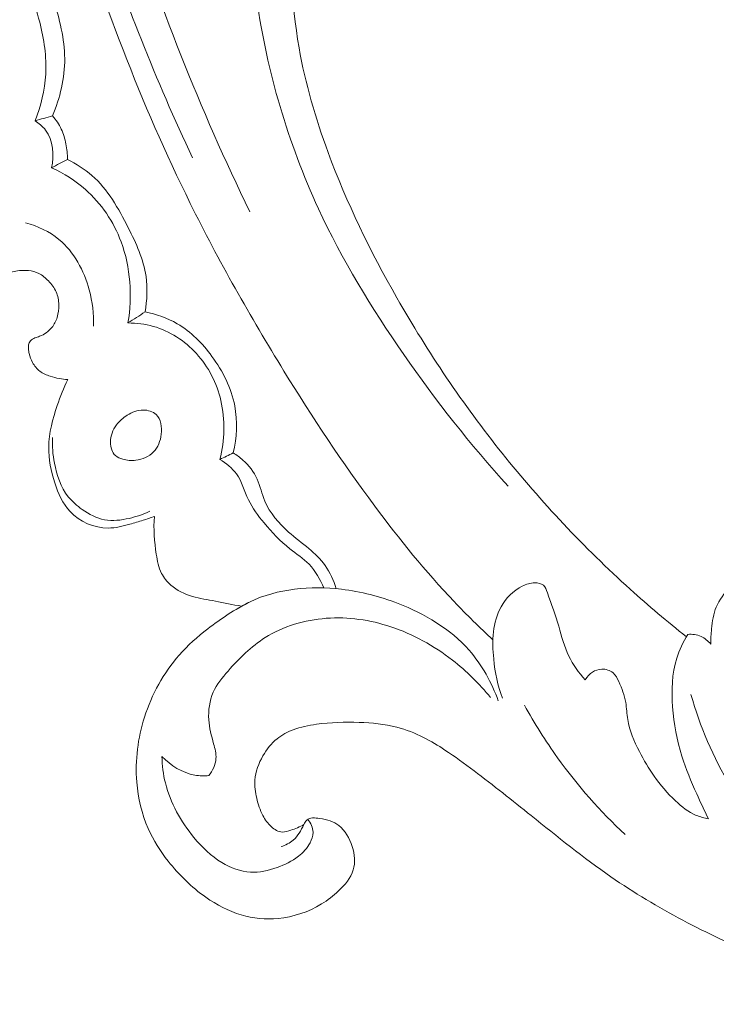
# Model space of a CAD drawing. Units: centimetres. Extents: x 35 to 718, y -760 to 118.
# Drawn here: x 157 to 161, y -415 to -409 of the extents above; entities that cross this region are included whole.
import ezdxf

# ---------------------------------------------------------------- set-up
doc = ezdxf.new("R2010")
doc.units = ezdxf.units.CM
doc.header["$MEASUREMENT"] = 0
doc.layers.add('layer 1', color=7, linetype='Continuous')

msp = doc.modelspace()

# ---------------------------------------------------------------- linework, layer by layer
at = {"layer": 'layer 1', "color": 250, "lineweight": 20}
for points, knots in [([(35.02863, -760.47716), (35.02863, -760.47716), (35.02863, 117.52281), (35.02863, 117.52281), (35.02863, 117.52281), (35.02863, 117.52281), (718.35909, 117.52281), (718.35909, 117.52281), (718.35909, 117.52281), (718.35909, 117.52281), (718.35909, -760.47716), (718.35909, -760.47716), (718.35909, -760.47716), (718.35909, -760.47716), (35.02863, -760.47716), (35.02863, -760.47716)], [0, 0, 0, 0, 0.2, 0.2, 0.2, 0.2, 0.4, 0.4, 0.4, 0.4, 0.6, 0.6, 0.6, 0.6, 1, 1, 1, 1]), ([(126.84619, -64.35904), (126.84619, -64.35904), (126.84619, -464.35906), (126.84619, -464.35906), (126.84619, -464.35906), (126.84619, -464.35906), (626.84627, -464.35906), (626.84627, -464.35906), (626.84627, -464.35906), (626.84627, -464.35906), (626.84627, -64.35904), (626.84627, -64.35904), (626.84627, -64.35904), (626.84627, -64.35904), (126.84619, -64.35904), (126.84619, -64.35904)], [0, 0, 0, 0, 0.2, 0.2, 0.2, 0.2, 0.4, 0.4, 0.4, 0.4, 0.6, 0.6, 0.6, 0.6, 1, 1, 1, 1]), ([(159.72142, -412.55569), (159.64459, -412.48404), (159.56961, -412.41016), (159.49717, -412.33387), (159.49717, -412.33387), (159.33282, -412.16079), (159.1817, -411.97511), (159.03906, -411.78352), (159.03906, -411.78352), (158.85209, -411.53233), (158.67963, -411.2709), (158.51525, -411.00441), (158.51525, -411.00441), (158.32126, -410.6899), (158.13843, -410.36826), (157.97464, -410.03718), (157.97464, -410.03718), (157.6887, -409.45929), (157.46055, -408.85267), (157.26963, -408.23541), (157.26963, -408.23541), (157.14883, -407.8452), (157.04296, -407.45084), (156.96286, -407.0513), (156.96286, -407.0513), (156.87198, -406.59763), (156.81426, -406.13742), (156.77367, -405.67552), (156.77367, -405.67552), (156.71884, -405.05039), (156.69527, -404.42224), (156.72517, -403.79687), (156.72517, -403.79687), (156.74366, -403.4116), (156.78241, -403.02742), (156.84568, -402.64543), (156.84568, -402.64543), (156.94529, -402.04402), (157.10556, -401.44828), (157.3649, -400.89888), (157.3649, -400.89888), (157.57282, -400.45849), (157.84436, -400.04781), (158.1597, -399.67544), (158.1597, -399.67544), (158.41647, -399.37206), (158.70225, -399.09411), (159.02069, -398.8584), (159.02069, -398.8584), (159.18742, -398.73494), (159.36323, -398.62302), (159.54918, -398.53176), (159.54918, -398.53176), (159.63007, -398.49212), (159.7129, -398.45627), (159.79757, -398.42585), (159.79757, -398.42585), (159.83429, -398.41265), (159.87123, -398.40042), (159.90896, -398.39063), (159.90896, -398.39063), (159.93309, -398.38432), (159.95744, -398.37899), (159.98198, -398.37524), (159.98198, -398.37524), (159.99711, -398.37289), (160.0122, -398.37115), (160.02733, -398.36789), (160.02733, -398.36789), (160.03538, -398.36615), (160.04349, -398.36401), (160.05059, -398.36007), (160.05059, -398.36007), (160.06166, -398.35396), (160.07031, -398.34349), (160.07621, -398.33184), (160.07621, -398.33184), (160.0849, -398.31463), (160.08756, -398.29499), (160.08578, -398.27607), (160.08578, -398.27607), (160.08313, -398.24708), (160.0704, -398.21966), (160.05287, -398.19602), (160.05287, -398.19602), (160.02615, -398.15995), (159.98819, -398.13283), (159.94704, -398.11735)], [0, 0, 0, 0, 0.0434783, 0.0434783, 0.0434783, 0.0434783, 0.0869565, 0.0869565, 0.0869565, 0.0869565, 0.1304348, 0.1304348, 0.1304348, 0.1304348, 0.173913, 0.173913, 0.173913, 0.173913, 0.2173913, 0.2173913, 0.2173913, 0.2173913, 0.2608696, 0.2608696, 0.2608696, 0.2608696, 0.3043478, 0.3043478, 0.3043478, 0.3043478, 0.3478261, 0.3478261, 0.3478261, 0.3478261, 0.3913043, 0.3913043, 0.3913043, 0.3913043, 0.4347826, 0.4347826, 0.4347826, 0.4347826, 0.4782609, 0.4782609, 0.4782609, 0.4782609, 0.5217391, 0.5217391, 0.5217391, 0.5217391, 0.5652174, 0.5652174, 0.5652174, 0.5652174, 0.6086957, 0.6086957, 0.6086957, 0.6086957, 0.6521739, 0.6521739, 0.6521739, 0.6521739, 0.6956522, 0.6956522, 0.6956522, 0.6956522, 0.7391304, 0.7391304, 0.7391304, 0.7391304, 0.7826087, 0.7826087, 0.7826087, 0.7826087, 0.826087, 0.826087, 0.826087, 0.826087, 0.8695652, 0.8695652, 0.8695652, 0.8695652, 0.9130435, 0.9130435, 0.9130435, 0.9130435, 1, 1, 1, 1]), ([(158.31859, -410.08662), (158.03063, -409.49467), (157.78631, -408.87965), (157.59432, -408.24882), (157.59432, -408.24882), (157.32371, -407.35931), (157.15715, -406.43814), (157.07885, -405.5106), (157.07885, -405.5106), (157.02506, -404.87266), (157.01299, -404.23171), (157.06536, -403.59428), (157.06536, -403.59428), (157.12187, -402.90645), (157.25344, -402.22272), (157.47073, -401.56724), (157.47073, -401.56724), (157.64757, -401.03392), (157.88124, -400.51939), (158.18374, -400.04553), (158.18374, -400.04553), (158.42018, -399.67514), (158.69885, -399.32956), (159.02724, -399.04055), (159.02724, -399.04055), (159.21594, -398.87459), (159.42107, -398.72716), (159.63809, -398.60071), (159.63809, -398.60071), (159.74891, -398.53616), (159.86297, -398.47698), (159.98096, -398.42741), (159.98096, -398.42741), (160.03857, -398.40333), (160.09704, -398.38137), (160.15616, -398.36156)], [0, 0, 0, 0, 0.1, 0.1, 0.1, 0.1, 0.2, 0.2, 0.2, 0.2, 0.3, 0.3, 0.3, 0.3, 0.4, 0.4, 0.4, 0.4, 0.5, 0.5, 0.5, 0.5, 0.6, 0.6, 0.6, 0.6, 0.7, 0.7, 0.7, 0.7, 0.8, 0.8, 0.8, 0.8, 1, 1, 1, 1]), ([(157.98801, -409.77481), (157.77717, -409.32756), (157.59323, -408.86663), (157.43998, -408.39591), (157.43998, -408.39591), (157.27193, -407.87989), (157.14085, -407.35195), (157.04239, -406.81792), (157.04239, -406.81792), (156.92388, -406.17478), (156.85267, -405.52295), (156.82989, -404.86934), (156.82989, -404.86934), (156.8094, -404.2801), (156.82812, -403.68945), (156.89602, -403.10368), (156.89602, -403.10368), (156.94789, -402.65617), (157.02837, -402.21149), (157.15033, -401.77822), (157.15033, -401.77822), (157.23948, -401.46169), (157.35067, -401.15118), (157.48827, -400.8523), (157.48827, -400.8523), (157.66242, -400.47431), (157.87869, -400.11491), (158.13343, -399.787), (158.13343, -399.787), (158.23104, -399.66126), (158.33441, -399.54009), (158.44275, -399.42358), (158.44275, -399.42358), (158.59383, -399.26137), (158.75471, -399.10818), (158.92518, -398.96658), (158.92518, -398.96658), (159.10117, -398.82051), (159.28744, -398.68674), (159.48129, -398.56619)], [0, 0, 0, 0, 0.0909091, 0.0909091, 0.0909091, 0.0909091, 0.1818182, 0.1818182, 0.1818182, 0.1818182, 0.2727273, 0.2727273, 0.2727273, 0.2727273, 0.3636364, 0.3636364, 0.3636364, 0.3636364, 0.4545455, 0.4545455, 0.4545455, 0.4545455, 0.5454545, 0.5454545, 0.5454545, 0.5454545, 0.6363636, 0.6363636, 0.6363636, 0.6363636, 0.7272727, 0.7272727, 0.7272727, 0.7272727, 0.8181818, 0.8181818, 0.8181818, 0.8181818, 1, 1, 1, 1]), ([(160.83807, -412.53717), (160.72726, -412.44931), (160.61915, -412.35792), (160.51406, -412.26306), (160.51406, -412.26306), (160.24736, -412.02228), (159.99995, -411.75945), (159.77512, -411.4786), (159.77512, -411.4786), (159.54947, -411.19675), (159.34659, -410.89676), (159.16748, -410.58294), (159.16748, -410.58294), (159.01375, -410.31371), (158.87747, -410.03421), (158.77001, -409.74292), (158.77001, -409.74292), (158.69764, -409.54694), (158.63832, -409.34551), (158.60229, -409.13999), (158.60229, -409.13999), (158.55599, -408.87616), (158.54818, -408.60557), (158.57037, -408.33685), (158.57037, -408.33685), (158.5865, -408.141), (158.61852, -407.94604), (158.68561, -407.76262), (158.68561, -407.76262), (158.72708, -407.64931), (158.78185, -407.54051), (158.84901, -407.44053), (158.84901, -407.44053), (158.88182, -407.39164), (158.91759, -407.34493), (158.94975, -407.29571), (158.94975, -407.29571), (158.97488, -407.25707), (158.99782, -407.21687), (159.01992, -407.17637)], [0, 0, 0, 0, 0.0909091, 0.0909091, 0.0909091, 0.0909091, 0.1818182, 0.1818182, 0.1818182, 0.1818182, 0.2727273, 0.2727273, 0.2727273, 0.2727273, 0.3636364, 0.3636364, 0.3636364, 0.3636364, 0.4545455, 0.4545455, 0.4545455, 0.4545455, 0.5454545, 0.5454545, 0.5454545, 0.5454545, 0.6363636, 0.6363636, 0.6363636, 0.6363636, 0.7272727, 0.7272727, 0.7272727, 0.7272727, 0.8181818, 0.8181818, 0.8181818, 0.8181818, 1, 1, 1, 1]), ([(159.80923, -411.66834), (159.59128, -411.42959), (159.39137, -411.17445), (159.20658, -410.90821), (159.20658, -410.90821), (159.02118, -410.64102), (158.8511, -410.36271), (158.71455, -410.06784), (158.71455, -410.06784), (158.5384, -409.68734), (158.41825, -409.27914), (158.35837, -408.86206), (158.35837, -408.86206), (158.30862, -408.51518), (158.30054, -408.16217), (158.34714, -407.81633), (158.34714, -407.81633), (158.37196, -407.63126), (158.41253, -407.4484), (158.46599, -407.26988)], [0, 0, 0, 0, 0.1666667, 0.1666667, 0.1666667, 0.1666667, 0.3333333, 0.3333333, 0.3333333, 0.3333333, 0.5, 0.5, 0.5, 0.5, 0.6666667, 0.6666667, 0.6666667, 0.6666667, 1, 1, 1, 1]), ([(156.83013, -408.28861), (156.87633, -408.32515), (156.92034, -408.36537), (156.95871, -408.40996), (156.95871, -408.40996), (157.06822, -408.53702), (157.13231, -408.69873), (157.18424, -408.86235), (157.18424, -408.86235), (157.21974, -408.97442), (157.24961, -409.08744), (157.25003, -409.20255), (157.25003, -409.20255), (157.25033, -409.31486), (157.22276, -409.42908), (157.1796, -409.53302)], [0, 0, 0, 0, 0.2, 0.2, 0.2, 0.2, 0.4, 0.4, 0.4, 0.4, 0.6, 0.6, 0.6, 0.6, 1, 1, 1, 1]), ([(156.62823, -408.34638), (156.6815, -408.36398), (156.73357, -408.38856), (156.77914, -408.42145), (156.77914, -408.42145), (156.85735, -408.47794), (156.91636, -408.5591), (156.96525, -408.64425), (156.96525, -408.64425), (157.02826, -408.75394), (157.07452, -408.8702), (157.10557, -408.99174), (157.10557, -408.99174), (157.13061, -409.08992), (157.14578, -409.19155), (157.14013, -409.29246), (157.14013, -409.29246), (157.13494, -409.38436), (157.11247, -409.47565), (157.07853, -409.56081)], [0, 0, 0, 0, 0.1666667, 0.1666667, 0.1666667, 0.1666667, 0.3333333, 0.3333333, 0.3333333, 0.3333333, 0.5, 0.5, 0.5, 0.5, 0.6666667, 0.6666667, 0.6666667, 0.6666667, 1, 1, 1, 1]), ([(157.1796, -409.53302), (157.19985, -409.55575), (157.2174, -409.5813), (157.23035, -409.60889), (157.23035, -409.60889), (157.24304, -409.63592), (157.25123, -409.66497), (157.25693, -409.69431), (157.25693, -409.69431), (157.26265, -409.72375), (157.2658, -409.75358), (157.26582, -409.78338)], [0, 0, 0, 0, 0.25, 0.25, 0.25, 0.25, 0.5, 0.5, 0.5, 0.5, 1, 1, 1, 1]), ([(157.07853, -409.56081), (157.10112, -409.57511), (157.12246, -409.59257), (157.13873, -409.61395), (157.13873, -409.61395), (157.18355, -409.67259), (157.19036, -409.76019), (157.17462, -409.83217)], [0, 0, 0, 0, 0.3333333, 0.3333333, 0.3333333, 0.3333333, 1, 1, 1, 1]), ([(157.17462, -409.83217), (157.24479, -409.86362), (157.3113, -409.90516), (157.36927, -409.95644), (157.36927, -409.95644), (157.46109, -410.03754), (157.53186, -410.14301), (157.57522, -410.2586), (157.57522, -410.2586), (157.63075, -410.4072), (157.6409, -410.57263), (157.61486, -410.72704)], [0, 0, 0, 0, 0.25, 0.25, 0.25, 0.25, 0.5, 0.5, 0.5, 0.5, 1, 1, 1, 1]), ([(157.26582, -409.78338), (157.31618, -409.80886), (157.36492, -409.83957), (157.40725, -409.87656), (157.40725, -409.87656), (157.49875, -409.95668), (157.56016, -410.06646), (157.61653, -410.17792), (157.61653, -410.17792), (157.66235, -410.26866), (157.70487, -410.36049), (157.71913, -410.4586), (157.71913, -410.4586), (157.72892, -410.52592), (157.72546, -410.59608), (157.7139, -410.66335)], [0, 0, 0, 0, 0.2, 0.2, 0.2, 0.2, 0.4, 0.4, 0.4, 0.4, 0.6, 0.6, 0.6, 0.6, 1, 1, 1, 1]), ([(157.02446, -410.1487), (157.09352, -410.1679), (157.16109, -410.19945), (157.21672, -410.24527), (157.21672, -410.24527), (157.30409, -410.31751), (157.36164, -410.42522), (157.3915, -410.53643), (157.3915, -410.53643), (157.41013, -410.60534), (157.41805, -410.6756), (157.4153, -410.74588)], [0, 0, 0, 0, 0.25, 0.25, 0.25, 0.25, 0.5, 0.5, 0.5, 0.5, 1, 1, 1, 1]), ([(157.26729, -411.05391), (157.25094, -411.05267), (157.23458, -411.05054), (157.21843, -411.04747), (157.21843, -411.04747), (157.20073, -411.04418), (157.18331, -411.03975), (157.16615, -411.03419), (157.16615, -411.03419), (157.14513, -411.02735), (157.12452, -411.01886), (157.1071, -411.00578), (157.1071, -411.00578), (157.08945, -410.99242), (157.07519, -410.97443), (157.06439, -410.95495), (157.06439, -410.95495), (157.05536, -410.93867), (157.04863, -410.92143), (157.04465, -410.90347), (157.04465, -410.90347), (157.04272, -410.89463), (157.04139, -410.88573), (157.04075, -410.87674), (157.04075, -410.87674), (157.04018, -410.86916), (157.0401, -410.86152), (157.04145, -410.85401), (157.04145, -410.85401), (157.04303, -410.84507), (157.04654, -410.83621), (157.0524, -410.82949), (157.0524, -410.82949), (157.05896, -410.82179), (157.06867, -410.81694), (157.07839, -410.8131), (157.07839, -410.8131), (157.08736, -410.80965), (157.09632, -410.8071), (157.1051, -410.80377), (157.1051, -410.80377), (157.11851, -410.7987), (157.1313, -410.79179), (157.14321, -410.78336), (157.14321, -410.78336), (157.15531, -410.77482), (157.16644, -410.76487), (157.17587, -410.75331), (157.17587, -410.75331), (157.18971, -410.73631), (157.19966, -410.71614), (157.20628, -410.69504), (157.20628, -410.69504), (157.2137, -410.67123), (157.21687, -410.6464), (157.2161, -410.62142), (157.2161, -410.62142), (157.21528, -410.59605), (157.21053, -410.57063), (157.20044, -410.54774), (157.20044, -410.54774), (157.18996, -410.52418), (157.17387, -410.50339), (157.1558, -410.48464), (157.1558, -410.48464), (157.13932, -410.46752), (157.12123, -410.4521), (157.10048, -410.44151), (157.10048, -410.44151), (157.08198, -410.43217), (157.06132, -410.42671), (157.04054, -410.42458), (157.04054, -410.42458), (157.01282, -410.42164), (156.98488, -410.42467), (156.95753, -410.43014), (156.95753, -410.43014), (156.93205, -410.4353), (156.90711, -410.44241), (156.88309, -410.45234), (156.88309, -410.45234), (156.86164, -410.46106), (156.84096, -410.472), (156.82254, -410.48591), (156.82254, -410.48591), (156.80189, -410.50148), (156.784, -410.52087), (156.7686, -410.54177), (156.7686, -410.54177), (156.75486, -410.56057), (156.74309, -410.58066), (156.73131, -410.60064), (156.73131, -410.60064), (156.72474, -410.61177), (156.71818, -410.6229), (156.71192, -410.63409), (156.71192, -410.63409), (156.70841, -410.64033), (156.70501, -410.64657), (156.70118, -410.65264), (156.70118, -410.65264), (156.69857, -410.65707), (156.69564, -410.66134), (156.69201, -410.66478), (156.69201, -410.66478), (156.68674, -410.66972), (156.67986, -410.67283), (156.67292, -410.67554), (156.67292, -410.67554), (156.6682, -410.67739), (156.66346, -410.67905), (156.65873, -410.6799), (156.65873, -410.6799), (156.64631, -410.68224), (156.63332, -410.67951), (156.62081, -410.67582), (156.62081, -410.67582), (156.60787, -410.67188), (156.59551, -410.66687), (156.58504, -410.65902), (156.58504, -410.65902), (156.57481, -410.65145), (156.56628, -410.64126), (156.55939, -410.63038), (156.55939, -410.63038), (156.55274, -410.61987), (156.54761, -410.60858), (156.54316, -410.59712), (156.54316, -410.59712), (156.53408, -410.57341), (156.52798, -410.54854), (156.52219, -410.52364), (156.52219, -410.52364), (156.51792, -410.50501), (156.51373, -410.48616), (156.51203, -410.46713), (156.51203, -410.46713), (156.50955, -410.43782), (156.51302, -410.40773), (156.51934, -410.37881), (156.51934, -410.37881), (156.52167, -410.36848), (156.52422, -410.35832), (156.52635, -410.348), (156.52635, -410.348), (156.52783, -410.34078), (156.52911, -410.33359), (156.53028, -410.32631)], [0, 0, 0, 0, 0.0263158, 0.0263158, 0.0263158, 0.0263158, 0.0526316, 0.0526316, 0.0526316, 0.0526316, 0.0789474, 0.0789474, 0.0789474, 0.0789474, 0.1052632, 0.1052632, 0.1052632, 0.1052632, 0.1315789, 0.1315789, 0.1315789, 0.1315789, 0.1578947, 0.1578947, 0.1578947, 0.1578947, 0.1842105, 0.1842105, 0.1842105, 0.1842105, 0.2105263, 0.2105263, 0.2105263, 0.2105263, 0.2368421, 0.2368421, 0.2368421, 0.2368421, 0.2631579, 0.2631579, 0.2631579, 0.2631579, 0.2894737, 0.2894737, 0.2894737, 0.2894737, 0.3157895, 0.3157895, 0.3157895, 0.3157895, 0.3421053, 0.3421053, 0.3421053, 0.3421053, 0.3684211, 0.3684211, 0.3684211, 0.3684211, 0.3947368, 0.3947368, 0.3947368, 0.3947368, 0.4210526, 0.4210526, 0.4210526, 0.4210526, 0.4473684, 0.4473684, 0.4473684, 0.4473684, 0.4736842, 0.4736842, 0.4736842, 0.4736842, 0.5, 0.5, 0.5, 0.5, 0.5263158, 0.5263158, 0.5263158, 0.5263158, 0.5526316, 0.5526316, 0.5526316, 0.5526316, 0.5789474, 0.5789474, 0.5789474, 0.5789474, 0.6052632, 0.6052632, 0.6052632, 0.6052632, 0.6315789, 0.6315789, 0.6315789, 0.6315789, 0.6578947, 0.6578947, 0.6578947, 0.6578947, 0.6842105, 0.6842105, 0.6842105, 0.6842105, 0.7105263, 0.7105263, 0.7105263, 0.7105263, 0.7368421, 0.7368421, 0.7368421, 0.7368421, 0.7631579, 0.7631579, 0.7631579, 0.7631579, 0.7894737, 0.7894737, 0.7894737, 0.7894737, 0.8157895, 0.8157895, 0.8157895, 0.8157895, 0.8421053, 0.8421053, 0.8421053, 0.8421053, 0.8684211, 0.8684211, 0.8684211, 0.8684211, 0.8947368, 0.8947368, 0.8947368, 0.8947368, 0.9210526, 0.9210526, 0.9210526, 0.9210526, 0.9473684, 0.9473684, 0.9473684, 0.9473684, 1, 1, 1, 1]), ([(163.53644, -411.35457), (163.58131, -411.4423), (163.61215, -411.53668), (163.62976, -411.63501), (163.62976, -411.63501), (163.6535, -411.76726), (163.65328, -411.90651), (163.60667, -412.03189), (163.60667, -412.03189), (163.5728, -412.12298), (163.51454, -412.20682), (163.43932, -412.26675), (163.43932, -412.26675), (163.37149, -412.3209), (163.28982, -412.3555), (163.20562, -412.38033), (163.20562, -412.38033), (163.11129, -412.40815), (163.01383, -412.42374), (162.91701, -412.41781), (162.91701, -412.41781), (162.79798, -412.41043), (162.67992, -412.37052), (162.57575, -412.30887), (162.57575, -412.30887), (162.48097, -412.25268), (162.3977, -412.17845), (162.33249, -412.09066), (162.33249, -412.09066), (162.2539, -411.98468), (162.20164, -411.85905), (162.17577, -411.72845), (162.17577, -411.72845), (162.14714, -411.58348), (162.15115, -411.43262), (162.18818, -411.29053), (162.18818, -411.29053), (162.22687, -411.14191), (162.30162, -411.00301), (162.40079, -410.88555), (162.40079, -410.88555), (162.50705, -410.75972), (162.64141, -410.65842), (162.78974, -410.58924), (162.78974, -410.58924), (162.90752, -410.53435), (163.03417, -410.49958), (163.16298, -410.4844), (163.16298, -410.4844), (163.32405, -410.46528), (163.48834, -410.47669), (163.6471, -410.5125), (163.6471, -410.5125), (163.82644, -410.55298), (163.99861, -410.62469), (164.1522, -410.72643), (164.1522, -410.72643), (164.33882, -410.85002), (164.49804, -411.01785), (164.61282, -411.20964), (164.61282, -411.20964), (164.72326, -411.39438), (164.79248, -411.60141), (164.83789, -411.81309), (164.83789, -411.81309), (164.88867, -412.04953), (164.90992, -412.29179), (164.89145, -412.53089), (164.89145, -412.53089), (164.87568, -412.73414), (164.83125, -412.93507), (164.76439, -413.12913), (164.76439, -413.12913), (164.7057, -413.2999), (164.62968, -413.46522), (164.52687, -413.61128), (164.52687, -413.61128), (164.4385, -413.73686), (164.33026, -413.84812), (164.21698, -413.95322), (164.21698, -413.95322), (164.12724, -414.03647), (164.03424, -414.11587), (163.93298, -414.18304), (163.93298, -414.18304), (163.84538, -414.24119), (163.75148, -414.29019), (163.6554, -414.3333), (163.6554, -414.3333), (163.52515, -414.39174), (163.39072, -414.43929), (163.25431, -414.48103), (163.25431, -414.48103), (163.12851, -414.51963), (163.00112, -414.55317), (162.87171, -414.57628), (162.87171, -414.57628), (162.75051, -414.59804), (162.62753, -414.61054), (162.50447, -414.61449), (162.50447, -414.61449), (162.38041, -414.61846), (162.25634, -414.61367), (162.1323, -414.60395), (162.1323, -414.60395), (161.98308, -414.5923), (161.83386, -414.57371), (161.68934, -414.53656), (161.68934, -414.53656), (161.53848, -414.49772), (161.39284, -414.43865), (161.24916, -414.37654), (161.24916, -414.37654), (161.10273, -414.31333), (160.95835, -414.24686), (160.81758, -414.17253), (160.81758, -414.17253), (160.67468, -414.09714), (160.53548, -414.01367), (160.40245, -413.92173), (160.40245, -413.92173), (160.24327, -413.81178), (160.09276, -413.68965), (159.94176, -413.56859), (159.94176, -413.56859), (159.83291, -413.48121), (159.72372, -413.39437), (159.61233, -413.3103), (159.61233, -413.3103), (159.55731, -413.26884), (159.50186, -413.22804), (159.44424, -413.19031), (159.44424, -413.19031), (159.40438, -413.16421), (159.36348, -413.13954), (159.32083, -413.118), (159.32083, -413.118), (159.27154, -413.09309), (159.21983, -413.07249), (159.16658, -413.05851), (159.16658, -413.05851), (159.09601, -413.04019), (159.02267, -413.03367), (158.94951, -413.03125), (158.94951, -413.03125), (158.86695, -413.02851), (158.78449, -413.03099), (158.70271, -413.04196), (158.70271, -413.04196), (158.65702, -413.04814), (158.61164, -413.05701), (158.56843, -413.07338), (158.56843, -413.07338), (158.53507, -413.08609), (158.50303, -413.10328), (158.47532, -413.12571), (158.47532, -413.12571), (158.44238, -413.15247), (158.41563, -413.18667), (158.39399, -413.2242), (158.39399, -413.2242), (158.36919, -413.26743), (158.35105, -413.31513), (158.34752, -413.36386), (158.34752, -413.36386), (158.3451, -413.39867), (158.34998, -413.43394), (158.3579, -413.46846), (158.3579, -413.46846), (158.36596, -413.50337), (158.37714, -413.53741), (158.39364, -413.56872), (158.39364, -413.56872), (158.40617, -413.59264), (158.42183, -413.61489), (158.44289, -413.63339), (158.44289, -413.63339), (158.46103, -413.64922), (158.48318, -413.66236), (158.50596, -413.66345), (158.50596, -413.66345), (158.52235, -413.66417), (158.53904, -413.65872), (158.55519, -413.65303), (158.55519, -413.65303), (158.58161, -413.64384), (158.60687, -413.63417), (158.63034, -413.62039)], [0, 0, 0, 0, 0.0208333, 0.0208333, 0.0208333, 0.0208333, 0.0416667, 0.0416667, 0.0416667, 0.0416667, 0.0625, 0.0625, 0.0625, 0.0625, 0.0833333, 0.0833333, 0.0833333, 0.0833333, 0.1041667, 0.1041667, 0.1041667, 0.1041667, 0.125, 0.125, 0.125, 0.125, 0.1458333, 0.1458333, 0.1458333, 0.1458333, 0.1666667, 0.1666667, 0.1666667, 0.1666667, 0.1875, 0.1875, 0.1875, 0.1875, 0.2083333, 0.2083333, 0.2083333, 0.2083333, 0.2291667, 0.2291667, 0.2291667, 0.2291667, 0.25, 0.25, 0.25, 0.25, 0.2708333, 0.2708333, 0.2708333, 0.2708333, 0.2916667, 0.2916667, 0.2916667, 0.2916667, 0.3125, 0.3125, 0.3125, 0.3125, 0.3333333, 0.3333333, 0.3333333, 0.3333333, 0.3541667, 0.3541667, 0.3541667, 0.3541667, 0.375, 0.375, 0.375, 0.375, 0.3958333, 0.3958333, 0.3958333, 0.3958333, 0.4166667, 0.4166667, 0.4166667, 0.4166667, 0.4375, 0.4375, 0.4375, 0.4375, 0.4583333, 0.4583333, 0.4583333, 0.4583333, 0.4791667, 0.4791667, 0.4791667, 0.4791667, 0.5, 0.5, 0.5, 0.5, 0.5208333, 0.5208333, 0.5208333, 0.5208333, 0.5416667, 0.5416667, 0.5416667, 0.5416667, 0.5625, 0.5625, 0.5625, 0.5625, 0.5833333, 0.5833333, 0.5833333, 0.5833333, 0.6041667, 0.6041667, 0.6041667, 0.6041667, 0.625, 0.625, 0.625, 0.625, 0.6458333, 0.6458333, 0.6458333, 0.6458333, 0.6666667, 0.6666667, 0.6666667, 0.6666667, 0.6875, 0.6875, 0.6875, 0.6875, 0.7083333, 0.7083333, 0.7083333, 0.7083333, 0.7291667, 0.7291667, 0.7291667, 0.7291667, 0.75, 0.75, 0.75, 0.75, 0.7708333, 0.7708333, 0.7708333, 0.7708333, 0.7916667, 0.7916667, 0.7916667, 0.7916667, 0.8125, 0.8125, 0.8125, 0.8125, 0.8333333, 0.8333333, 0.8333333, 0.8333333, 0.8541667, 0.8541667, 0.8541667, 0.8541667, 0.875, 0.875, 0.875, 0.875, 0.8958333, 0.8958333, 0.8958333, 0.8958333, 0.9166667, 0.9166667, 0.9166667, 0.9166667, 0.9375, 0.9375, 0.9375, 0.9375, 0.9583333, 0.9583333, 0.9583333, 0.9583333, 1, 1, 1, 1]), ([(157.7139, -410.66335), (157.77858, -410.67601), (157.84255, -410.69821), (157.89965, -410.73148), (157.89965, -410.73148), (157.97866, -410.77751), (158.04441, -410.84471), (158.0995, -410.91988), (158.0995, -410.91988), (158.16246, -411.00562), (158.21163, -411.10181), (158.2312, -411.20494), (158.2312, -411.20494), (158.24814, -411.29409), (158.24304, -411.3884), (158.22263, -411.47662)], [0, 0, 0, 0, 0.2, 0.2, 0.2, 0.2, 0.4, 0.4, 0.4, 0.4, 0.6, 0.6, 0.6, 0.6, 1, 1, 1, 1]), ([(157.61486, -410.72704), (157.66398, -410.727), (157.71351, -410.73316), (157.76108, -410.74669), (157.76108, -410.74669), (157.85591, -410.77368), (157.94305, -410.83005), (158.01024, -410.90362), (158.01024, -410.90362), (158.07963, -410.97966), (158.12748, -411.07399), (158.15112, -411.17403), (158.15112, -411.17403), (158.17731, -411.28566), (158.17322, -411.40442), (158.14535, -411.51434)], [0, 0, 0, 0, 0.2, 0.2, 0.2, 0.2, 0.4, 0.4, 0.4, 0.4, 0.6, 0.6, 0.6, 0.6, 1, 1, 1, 1]), ([(157.76769, -411.84307), (157.74603, -411.85071), (157.72423, -411.85806), (157.70238, -411.86502), (157.70238, -411.86502), (157.67714, -411.87307), (157.65183, -411.88052), (157.62618, -411.88771), (157.62618, -411.88771), (157.58523, -411.89919), (157.54368, -411.90983), (157.50092, -411.91004), (157.50092, -411.91004), (157.42044, -411.91049), (157.33597, -411.87384), (157.28076, -411.81509), (157.28076, -411.81509), (157.23771, -411.76923), (157.21245, -411.71004), (157.19307, -411.64946), (157.19307, -411.64946), (157.17122, -411.58152), (157.15673, -411.51183), (157.15765, -411.44226), (157.15765, -411.44226), (157.15865, -411.36121), (157.18041, -411.28038), (157.20696, -411.20261), (157.20696, -411.20261), (157.22432, -411.15158), (157.24373, -411.10183), (157.26729, -411.05391)], [0, 0, 0, 0, 0.1111111, 0.1111111, 0.1111111, 0.1111111, 0.2222222, 0.2222222, 0.2222222, 0.2222222, 0.3333333, 0.3333333, 0.3333333, 0.3333333, 0.4444444, 0.4444444, 0.4444444, 0.4444444, 0.5555556, 0.5555556, 0.5555556, 0.5555556, 0.6666667, 0.6666667, 0.6666667, 0.6666667, 0.7777778, 0.7777778, 0.7777778, 0.7777778, 1, 1, 1, 1]), ([(157.58489, -411.51298), (157.56938, -411.50853), (157.55407, -411.50235), (157.5425, -411.49201), (157.5425, -411.49201), (157.52273, -411.47426), (157.51433, -411.44422), (157.51405, -411.41567), (157.51405, -411.41567), (157.51379, -411.37855), (157.5273, -411.34387), (157.54826, -411.31538), (157.54826, -411.31538), (157.56507, -411.2927), (157.58654, -411.27381), (157.61067, -411.25874), (157.61067, -411.25874), (157.63846, -411.24133), (157.66963, -411.22887), (157.70299, -411.22914), (157.70299, -411.22914), (157.7302, -411.22942), (157.75868, -411.23811), (157.77745, -411.25587), (157.77745, -411.25587), (157.8049, -411.28179), (157.81134, -411.32705), (157.80696, -411.36843), (157.80696, -411.36843), (157.8027, -411.40818), (157.78836, -411.44437), (157.76252, -411.47081), (157.76252, -411.47081), (157.73624, -411.4977), (157.69821, -411.51448), (157.6604, -411.51915), (157.6604, -411.51915), (157.63509, -411.52228), (157.60976, -411.51997), (157.58489, -411.51298)], [0, 0, 0, 0, 0.0909091, 0.0909091, 0.0909091, 0.0909091, 0.1818182, 0.1818182, 0.1818182, 0.1818182, 0.2727273, 0.2727273, 0.2727273, 0.2727273, 0.3636364, 0.3636364, 0.3636364, 0.3636364, 0.4545455, 0.4545455, 0.4545455, 0.4545455, 0.5454545, 0.5454545, 0.5454545, 0.5454545, 0.6363636, 0.6363636, 0.6363636, 0.6363636, 0.7272727, 0.7272727, 0.7272727, 0.7272727, 0.8181818, 0.8181818, 0.8181818, 0.8181818, 1, 1, 1, 1]), ([(157.74056, -411.81299), (157.70293, -411.83143), (157.66317, -411.84448), (157.62178, -411.854), (157.62178, -411.854), (157.57511, -411.86473), (157.52639, -411.87086), (157.48031, -411.86239), (157.48031, -411.86239), (157.43414, -411.85394), (157.39059, -411.83079), (157.35113, -411.80293), (157.35113, -411.80293), (157.32098, -411.78155), (157.29323, -411.75748), (157.27073, -411.72917), (157.27073, -411.72917), (157.22751, -411.67488), (157.20365, -411.60516), (157.19036, -411.53542), (157.19036, -411.53542), (157.18108, -411.48646), (157.17693, -411.43752), (157.17953, -411.38859)], [0, 0, 0, 0, 0.1428571, 0.1428571, 0.1428571, 0.1428571, 0.2857143, 0.2857143, 0.2857143, 0.2857143, 0.4285714, 0.4285714, 0.4285714, 0.4285714, 0.5714286, 0.5714286, 0.5714286, 0.5714286, 0.7142857, 0.7142857, 0.7142857, 0.7142857, 1, 1, 1, 1]), ([(158.22263, -411.47662), (158.24252, -411.48842), (158.26131, -411.50205), (158.2787, -411.51756), (158.2787, -411.51756), (158.31317, -411.5484), (158.34194, -411.58655), (158.3609, -411.62865), (158.3609, -411.62865), (158.37908, -411.66924), (158.38812, -411.71349), (158.40522, -411.7543), (158.40522, -411.7543), (158.43405, -411.82344), (158.48579, -411.8827), (158.54242, -411.93283), (158.54242, -411.93283), (158.58043, -411.96648), (158.6206, -411.99607), (158.65907, -412.02847), (158.65907, -412.02847), (158.69354, -412.0576), (158.72667, -412.08901), (158.75304, -412.12562), (158.75304, -412.12562), (158.78204, -412.16576), (158.80282, -412.21228), (158.81638, -412.25994)], [0, 0, 0, 0, 0.125, 0.125, 0.125, 0.125, 0.25, 0.25, 0.25, 0.25, 0.375, 0.375, 0.375, 0.375, 0.5, 0.5, 0.5, 0.5, 0.625, 0.625, 0.625, 0.625, 0.75, 0.75, 0.75, 0.75, 1, 1, 1, 1]), ([(158.14535, -411.51434), (158.1816, -411.53623), (158.21689, -411.56366), (158.24136, -411.59777), (158.24136, -411.59777), (158.27291, -411.64164), (158.28673, -411.69682), (158.31018, -411.74636), (158.31018, -411.74636), (158.33334, -411.79522), (158.36595, -411.83876), (158.40046, -411.88038), (158.40046, -411.88038), (158.44562, -411.93495), (158.49425, -411.98641), (158.54974, -412.03013), (158.54974, -412.03013), (158.58684, -412.05936), (158.62716, -412.0851), (158.65995, -412.11886), (158.65995, -412.11886), (158.69729, -412.15713), (158.72496, -412.20577), (158.7455, -412.25544)], [0, 0, 0, 0, 0.1428571, 0.1428571, 0.1428571, 0.1428571, 0.2857143, 0.2857143, 0.2857143, 0.2857143, 0.4285714, 0.4285714, 0.4285714, 0.4285714, 0.5714286, 0.5714286, 0.5714286, 0.5714286, 0.7142857, 0.7142857, 0.7142857, 0.7142857, 1, 1, 1, 1]), ([(158.26992, -412.36144), (158.21977, -412.35164), (158.16986, -412.34049), (158.11951, -412.33161), (158.11951, -412.33161), (158.0749, -412.32368), (158.03001, -412.3176), (157.9865, -412.3044), (157.9865, -412.3044), (157.94155, -412.29087), (157.89805, -412.26983), (157.86254, -412.2387), (157.86254, -412.2387), (157.8408, -412.21957), (157.82206, -412.19677), (157.80905, -412.1713), (157.80905, -412.1713), (157.79176, -412.13756), (157.78443, -412.09935), (157.7785, -412.06117), (157.7785, -412.06117), (157.76726, -411.98828), (157.76118, -411.9156), (157.76769, -411.84307)], [0, 0, 0, 0, 0.1428571, 0.1428571, 0.1428571, 0.1428571, 0.2857143, 0.2857143, 0.2857143, 0.2857143, 0.4285714, 0.4285714, 0.4285714, 0.4285714, 0.5714286, 0.5714286, 0.5714286, 0.5714286, 0.7142857, 0.7142857, 0.7142857, 0.7142857, 1, 1, 1, 1]), ([(160.97826, -412.57946), (160.97829, -412.55016), (160.98047, -412.52112), (160.98351, -412.49167), (160.98351, -412.49167), (160.98781, -412.4487), (160.99363, -412.40504), (161.01003, -412.3657), (161.01003, -412.3657), (161.0276, -412.3235), (161.05722, -412.28625), (161.08931, -412.25295), (161.08931, -412.25295), (161.11087, -412.23053), (161.13366, -412.20997), (161.15519, -412.18806), (161.15519, -412.18806), (161.17429, -412.16864), (161.19255, -412.1481), (161.21456, -412.13127), (161.21456, -412.13127), (161.22649, -412.12214), (161.23946, -412.11409), (161.25363, -412.11044), (161.25363, -412.11044), (161.26702, -412.10698), (161.28147, -412.10743), (161.29544, -412.10984), (161.29544, -412.10984), (161.32675, -412.11508), (161.35545, -412.12998), (161.38146, -412.14862), (161.38146, -412.14862), (161.40955, -412.16873), (161.43452, -412.19312), (161.4533, -412.22145), (161.4533, -412.22145), (161.47414, -412.25287), (161.48727, -412.289), (161.50133, -412.32442), (161.50133, -412.32442), (161.51412, -412.35667), (161.52753, -412.38823), (161.53844, -412.4208), (161.53844, -412.4208), (161.55438, -412.46899), (161.56471, -412.51913), (161.57245, -412.56958), (161.57245, -412.56958), (161.58664, -412.66105), (161.5928, -412.75356), (161.58834, -412.84558)], [0, 0, 0, 0, 0.0714286, 0.0714286, 0.0714286, 0.0714286, 0.1428571, 0.1428571, 0.1428571, 0.1428571, 0.2142857, 0.2142857, 0.2142857, 0.2142857, 0.2857143, 0.2857143, 0.2857143, 0.2857143, 0.3571429, 0.3571429, 0.3571429, 0.3571429, 0.4285714, 0.4285714, 0.4285714, 0.4285714, 0.5, 0.5, 0.5, 0.5, 0.5714286, 0.5714286, 0.5714286, 0.5714286, 0.6428571, 0.6428571, 0.6428571, 0.6428571, 0.7142857, 0.7142857, 0.7142857, 0.7142857, 0.7857143, 0.7857143, 0.7857143, 0.7857143, 0.8571429, 0.8571429, 0.8571429, 0.8571429, 1, 1, 1, 1]), ([(159.75241, -412.90746), (159.71378, -412.80139), (159.65797, -412.69912), (159.58344, -412.61432), (159.58344, -412.61432), (159.4752, -412.49133), (159.32752, -412.40501), (159.17417, -412.34553), (159.17417, -412.34553), (159.06827, -412.30451), (158.95971, -412.27629), (158.84684, -412.26306), (158.84684, -412.26306), (158.66868, -412.24228), (158.47963, -412.25879), (158.31937, -412.33549), (158.31937, -412.33549), (158.29352, -412.34784), (158.26836, -412.36182), (158.24392, -412.37683)], [0, 0, 0, 0, 0.1666667, 0.1666667, 0.1666667, 0.1666667, 0.3333333, 0.3333333, 0.3333333, 0.3333333, 0.5, 0.5, 0.5, 0.5, 0.6666667, 0.6666667, 0.6666667, 0.6666667, 1, 1, 1, 1]), ([(159.77654, -412.89068), (159.74872, -412.8189), (159.73349, -412.74375), (159.72583, -412.66531), (159.72583, -412.66531), (159.71562, -412.5621), (159.71864, -412.45323), (159.76857, -412.36441), (159.76857, -412.36441), (159.79672, -412.31445), (159.8397, -412.27083), (159.89058, -412.24512), (159.89058, -412.24512), (159.91312, -412.23365), (159.93728, -412.22583), (159.96356, -412.22591), (159.96356, -412.22591), (159.98128, -412.22598), (159.99992, -412.22956), (160.01222, -412.24022), (160.01222, -412.24022), (160.02396, -412.25034), (160.0298, -412.26688), (160.03549, -412.28303), (160.03549, -412.28303), (160.05962, -412.35071), (160.0819, -412.41195), (160.10105, -412.47658), (160.10105, -412.47658), (160.11804, -412.53391), (160.13273, -412.59392), (160.15886, -412.64848), (160.15886, -412.64848), (160.18297, -412.69855), (160.21681, -412.74396), (160.25435, -412.78482)], [0, 0, 0, 0, 0.1, 0.1, 0.1, 0.1, 0.2, 0.2, 0.2, 0.2, 0.3, 0.3, 0.3, 0.3, 0.4, 0.4, 0.4, 0.4, 0.5, 0.5, 0.5, 0.5, 0.6, 0.6, 0.6, 0.6, 0.7, 0.7, 0.7, 0.7, 0.8, 0.8, 0.8, 0.8, 1, 1, 1, 1]), ([(158.49825, -413.74739), (158.52383, -413.7397), (158.54941, -413.72759), (158.56936, -413.71028), (158.56936, -413.71028), (158.59635, -413.68693), (158.6132, -413.65418), (158.63034, -413.62039), (158.63034, -413.62039), (158.63517, -413.61077), (158.64009, -413.60114), (158.64709, -413.59459), (158.64709, -413.59459), (158.66426, -413.57852), (158.69423, -413.58089), (158.72181, -413.58525), (158.72181, -413.58525), (158.76497, -413.59204), (158.80242, -413.60332), (158.83237, -413.62643), (158.83237, -413.62643), (158.86882, -413.65443), (158.89439, -413.6997), (158.90929, -413.7476), (158.90929, -413.7476), (158.92312, -413.79241), (158.92767, -413.8396), (158.91521, -413.88161), (158.91521, -413.88161), (158.90147, -413.9282), (158.86705, -413.96831), (158.83029, -414.00306), (158.83029, -414.00306), (158.79971, -414.03196), (158.76747, -414.05703), (158.7326, -414.07847), (158.7326, -414.07847), (158.65789, -414.12446), (158.57056, -414.15357), (158.48201, -414.16179), (158.48201, -414.16179), (158.41011, -414.16849), (158.33732, -414.1615), (158.26855, -414.14127), (158.26855, -414.14127), (158.19549, -414.11971), (158.12706, -414.08333), (158.06431, -414.03944), (158.06431, -414.03944), (157.98192, -413.98162), (157.90941, -413.91077), (157.8474, -413.83147), (157.8474, -413.83147), (157.80192, -413.7733), (157.76216, -413.71065), (157.73234, -413.64333), (157.73234, -413.64333), (157.69502, -413.55906), (157.67317, -413.46756), (157.66571, -413.37521), (157.66571, -413.37521), (157.6555, -413.24935), (157.67199, -413.12202), (157.71039, -413.00131), (157.71039, -413.00131), (157.75234, -412.86962), (157.82039, -412.74589), (157.9108, -412.64323), (157.9108, -412.64323), (157.96028, -412.58708), (158.01643, -412.53721), (158.07555, -412.49132), (158.07555, -412.49132), (158.15205, -412.43204), (158.23343, -412.37925), (158.31937, -412.33549)], [0, 0, 0, 0, 0.05, 0.05, 0.05, 0.05, 0.1, 0.1, 0.1, 0.1, 0.15, 0.15, 0.15, 0.15, 0.2, 0.2, 0.2, 0.2, 0.25, 0.25, 0.25, 0.25, 0.3, 0.3, 0.3, 0.3, 0.35, 0.35, 0.35, 0.35, 0.4, 0.4, 0.4, 0.4, 0.45, 0.45, 0.45, 0.45, 0.5, 0.5, 0.5, 0.5, 0.55, 0.55, 0.55, 0.55, 0.6, 0.6, 0.6, 0.6, 0.65, 0.65, 0.65, 0.65, 0.7, 0.7, 0.7, 0.7, 0.75, 0.75, 0.75, 0.75, 0.8, 0.8, 0.8, 0.8, 0.85, 0.85, 0.85, 0.85, 0.9, 0.9, 0.9, 0.9, 1, 1, 1, 1]), ([(159.70782, -412.88744), (159.643, -412.80746), (159.5688, -412.735), (159.48719, -412.67175), (159.48719, -412.67175), (159.37996, -412.58881), (159.25988, -412.52185), (159.13155, -412.4793), (159.13155, -412.4793), (159.01232, -412.43973), (158.88597, -412.42131), (158.75981, -412.43066), (158.75981, -412.43066), (158.63525, -412.43992), (158.5109, -412.47624), (158.40684, -412.54182), (158.40684, -412.54182), (158.32586, -412.59285), (158.2572, -412.66159), (158.19287, -412.73476), (158.19287, -412.73476), (158.15951, -412.77274), (158.1273, -412.81189), (158.10709, -412.85742), (158.10709, -412.85742), (158.08555, -412.90621), (158.07774, -412.96238), (158.08143, -413.01601), (158.08143, -413.01601), (158.08473, -413.06294), (158.09667, -413.10787), (158.10923, -413.15383), (158.10923, -413.15383), (158.11694, -413.18223), (158.1249, -413.21101), (158.12298, -413.23972), (158.12298, -413.23972), (158.12072, -413.27501), (158.10344, -413.31013), (158.08162, -413.33822)], [0, 0, 0, 0, 0.0909091, 0.0909091, 0.0909091, 0.0909091, 0.1818182, 0.1818182, 0.1818182, 0.1818182, 0.2727273, 0.2727273, 0.2727273, 0.2727273, 0.3636364, 0.3636364, 0.3636364, 0.3636364, 0.4545455, 0.4545455, 0.4545455, 0.4545455, 0.5454545, 0.5454545, 0.5454545, 0.5454545, 0.6363636, 0.6363636, 0.6363636, 0.6363636, 0.7272727, 0.7272727, 0.7272727, 0.7272727, 0.8181818, 0.8181818, 0.8181818, 0.8181818, 1, 1, 1, 1]), ([(160.96535, -413.5871), (160.94142, -413.53943), (160.91912, -413.49107), (160.8974, -413.44244), (160.8974, -413.44244), (160.86567, -413.37172), (160.83497, -413.30037), (160.81176, -413.22665), (160.81176, -413.22665), (160.78282, -413.13477), (160.76564, -413.03931), (160.75852, -412.94198), (160.75852, -412.94198), (160.75151, -412.84736), (160.75395, -412.75084), (160.78187, -412.66145), (160.78187, -412.66145), (160.797, -412.61289), (160.81962, -412.56648), (160.84645, -412.52342)], [0, 0, 0, 0, 0.1666667, 0.1666667, 0.1666667, 0.1666667, 0.3333333, 0.3333333, 0.3333333, 0.3333333, 0.5, 0.5, 0.5, 0.5, 0.6666667, 0.6666667, 0.6666667, 0.6666667, 1, 1, 1, 1]), ([(160.84645, -412.52342), (160.87198, -412.52137), (160.89876, -412.52482), (160.92233, -412.53539), (160.92233, -412.53539), (160.94409, -412.54515), (160.96324, -412.56106), (160.97826, -412.57946)], [0, 0, 0, 0, 0.3333333, 0.3333333, 0.3333333, 0.3333333, 1, 1, 1, 1]), ([(160.25435, -412.78482), (160.26441, -412.76735), (160.27862, -412.75182), (160.29578, -412.74088), (160.29578, -412.74088), (160.31162, -412.73079), (160.32995, -412.72475), (160.3491, -412.72404), (160.3491, -412.72404), (160.37266, -412.72323), (160.39746, -412.73053), (160.41479, -412.74544), (160.41479, -412.74544), (160.42986, -412.7583), (160.43926, -412.77694), (160.44777, -412.79569), (160.44777, -412.79569), (160.46604, -412.83525), (160.4805, -412.87506), (160.48753, -412.91672), (160.48753, -412.91672), (160.49294, -412.94871), (160.49406, -412.98191), (160.49919, -413.01413), (160.49919, -413.01413), (160.50949, -413.07887), (160.53642, -413.14029), (160.56667, -413.1991), (160.56667, -413.1991), (160.592, -413.24842), (160.61984, -413.29594), (160.6513, -413.34083), (160.6513, -413.34083), (160.68723, -413.39214), (160.72809, -413.43997), (160.77428, -413.48335), (160.77428, -413.48335), (160.81042, -413.51733), (160.84986, -413.5485), (160.89492, -413.56735), (160.89492, -413.56735), (160.91744, -413.57673), (160.94133, -413.58303), (160.96535, -413.5871)], [0, 0, 0, 0, 0.0833333, 0.0833333, 0.0833333, 0.0833333, 0.1666667, 0.1666667, 0.1666667, 0.1666667, 0.25, 0.25, 0.25, 0.25, 0.3333333, 0.3333333, 0.3333333, 0.3333333, 0.4166667, 0.4166667, 0.4166667, 0.4166667, 0.5, 0.5, 0.5, 0.5, 0.5833333, 0.5833333, 0.5833333, 0.5833333, 0.6666667, 0.6666667, 0.6666667, 0.6666667, 0.75, 0.75, 0.75, 0.75, 0.8333333, 0.8333333, 0.8333333, 0.8333333, 1, 1, 1, 1]), ([(160.86413, -412.86978), (160.91636, -413.0543), (160.99237, -413.23296), (161.09091, -413.39834), (161.09091, -413.39834), (161.20655, -413.59234), (161.35318, -413.76797), (161.52434, -413.91459), (161.52434, -413.91459), (161.67518, -414.04383), (161.84515, -414.15052), (162.02475, -414.23254)], [0, 0, 0, 0, 0.25, 0.25, 0.25, 0.25, 0.5, 0.5, 0.5, 0.5, 1, 1, 1, 1]), ([(159.90288, -412.93164), (159.96059, -413.03641), (160.02446, -413.13785), (160.09429, -413.23517), (160.09429, -413.23517), (160.20944, -413.39531), (160.3408, -413.54422), (160.48467, -413.67849)], [0, 0, 0, 0, 0.3333333, 0.3333333, 0.3333333, 0.3333333, 1, 1, 1, 1]), ([(157.81136, -413.22701), (157.81258, -413.27851), (157.81857, -413.33026), (157.8308, -413.38039), (157.8308, -413.38039), (157.85889, -413.49543), (157.91956, -413.60227), (157.99535, -413.69448), (157.99535, -413.69448), (158.04196, -413.7511), (158.09437, -413.80222), (158.15723, -413.84005), (158.15723, -413.84005), (158.20753, -413.87028), (158.2646, -413.89197), (158.32224, -413.89507), (158.32224, -413.89507), (158.37381, -413.89797), (158.42588, -413.88602), (158.47527, -413.86823), (158.47527, -413.86823), (158.51954, -413.85234), (158.56156, -413.83188), (158.59832, -413.80327), (158.59832, -413.80327), (158.62547, -413.78211), (158.6497, -413.75656), (158.66615, -413.72557), (158.66615, -413.72557), (158.67616, -413.7068), (158.68331, -413.68594), (158.68291, -413.66505), (158.68291, -413.66505), (158.68243, -413.63822), (158.66953, -413.61113), (158.65254, -413.59034)], [0, 0, 0, 0, 0.1, 0.1, 0.1, 0.1, 0.2, 0.2, 0.2, 0.2, 0.3, 0.3, 0.3, 0.3, 0.4, 0.4, 0.4, 0.4, 0.5, 0.5, 0.5, 0.5, 0.6, 0.6, 0.6, 0.6, 0.7, 0.7, 0.7, 0.7, 0.8, 0.8, 0.8, 0.8, 1, 1, 1, 1]), ([(158.08162, -413.33822), (158.05489, -413.3404), (158.02773, -413.33971), (158.00112, -413.33504), (158.00112, -413.33504), (157.9291, -413.32242), (157.8612, -413.28024), (157.81136, -413.22701)], [0, 0, 0, 0, 0.3333333, 0.3333333, 0.3333333, 0.3333333, 1, 1, 1, 1])]:
    msp.add_open_spline(points, degree=3, knots=knots, dxfattribs=at)
for points in [[(157.07853, -409.56081), (157.11219, -409.55158), (157.14594, -409.54224), (157.1796, -409.53302)], [(157.17462, -409.83217), (157.20506, -409.81597), (157.23539, -409.79968), (157.26582, -409.78338)], [(157.61486, -410.72704), (157.64784, -410.70582), (157.68092, -410.68458), (157.7139, -410.66335)], [(158.14535, -411.51434), (158.17108, -411.50181), (158.1968, -411.48917), (158.22263, -411.47662)]]:
    msp.add_open_spline(points, degree=3, dxfattribs=at)

doc.saveas('drawing.dxf')
